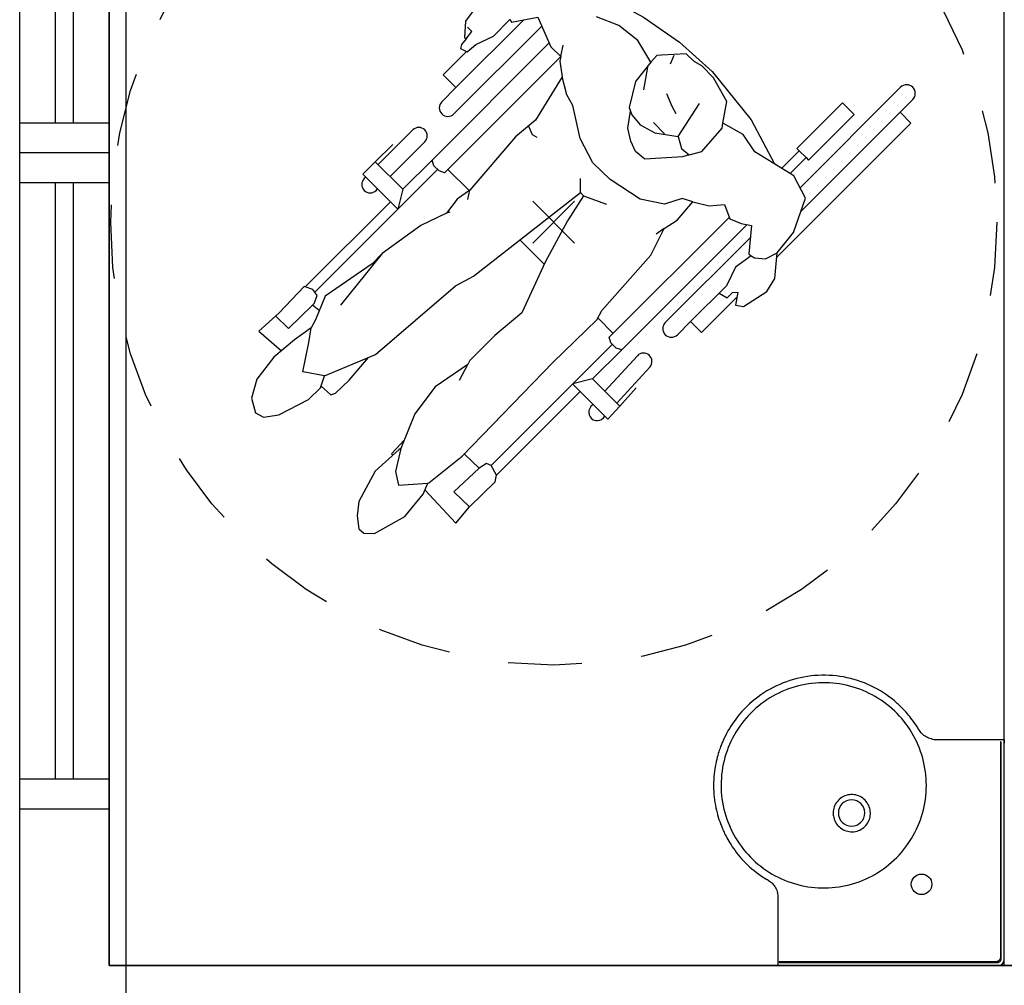
# Model space of a CAD drawing. Extents: x -434078 to 963, y 87 to 8020918.
# Drawn here: x -58 to -57, y 277 to 279 of the extents above; entities that cross this region are included whole.
import ezdxf

# ---------------------------------------------------------------- set-up
doc = ezdxf.new("R2010")
doc.units = 0
doc.header["$MEASUREMENT"] = 0
doc.linetypes.add('DASHDOT2', pattern=[0.05, 0.025, -0.0125, 0, -0.0125])
doc.linetypes.add('HIDDEN2', pattern=[0.1875, 0.125, -0.0625])
doc.layers.add('BL-CNG', color=9, linetype='Continuous', plot=False)
for name, color, linetype in [('EIXO', 253, 'DASHDOT2'), ('Hachura', 253, 'Continuous'), ('MOBILIARIO 0.05', 253, 'Continuous'), ('MOBILIÁRIO', 253, 'Continuous'), ('PLANTA', 8, 'Continuous')]:
    doc.layers.add(name, color=color, linetype=linetype)

# ---------------------------------------------------------------- blocks, each defined once
blk = doc.blocks.new('l76_p')
for p, q in [((379, -1.705e-13), (8.580300000000003, 0)), ((379, -1.705e-13), (382.5803, 0)), ((382.5803, 0), (382.5803, -2.287407973031689)), ((-2.419700000000004, -11), (-2.419700000000004, -378.9999999999998)), ((2.898537987642741, -12.83577895195469), (2.898537987642741, -378.9999999999998)), ((4.143389504542811, -380.9849805045416), (4.143389504542811, -14.08063047083004)), ((379, -5.318237987642929), (10.41607895393003, -5.318237987642702)), ((11.6609304708301, -6.563089504542857), (381, -6.563089504542973)), ((381, -6.563089504542973), (381, -6.046178456175366)), ((382.5803, -2.287407973031689), (382.5803, -2.804319021399294)), ((382.5803, -2.804319021399408), (382.5803, -12.20124522925835)), ((382.5803, -12.20124522925835), (382.5803, -116.4085063563088)), ((399.5242279271364, -145.360111305107), (401.9041750085559, -146.4972857416801)), ((-2.419700000000004, -384.9999999999998), (-2.419700000000004, -378.9999999999998)), ((-0.1322920269684427, -384.9999999999998), (-2.419700000000004, -384.9999999999998)), ((0.3705053123494082, -384.9999999999998), (-0.1322920269682206, -384.9999999999998)), ((9.781545229258274, -384.9999999999998), (0.3705053123491306, -384.9999999999998)), ((3.62647845617516, -380.9999999999998), (4.143389504542867, -380.9849805045416)), ((113.1312252780058, -384.9999999999998), (9.781545229258274, -384.9999999999998)), ((143.3470683903419, -402.2669805360658), (143.4130028483853, -402.2281640291454))]:
    blk.add_line(p, q)
for points in [[(10.41607895393006, -5.318237987642702, 0), (9.857733670416025, -5.308432861597963, 0), (9.311833195638487, -5.334469872122269, 0), (8.780169344449352, -5.395304921036995, 0), (8.26443774348708, -5.48980708313303, 0), (7.766233737521768, -5.616768320271773, 0), (7.287049082284964, -5.774913097573572, 0), (6.828269395477056, -5.962907848361793, 0), (6.391172334473968, -6.179370239204673, 0), (5.976926466549588, -6.422878191076562, 0), (5.586590795176001, -6.691978617309928, 0), (5.221114904137365, -6.985195843596215, 0), (4.881339679781012, -7.301039679781012, 0), (4.565532540273106, -7.640748698645723, 0), (4.272340011244287, -8.006166048076977, 0), (4.003253434086768, -8.396452585747454, 0), (3.759749853703882, -8.810660316341114, 0), (3.543283937042136, -9.247731645498163, 0), (3.355279540648366, -9.706499212527037, 0), (3.197120957446693, -10.18568634184828, 0), (3.070143877446436, -10.68390815173484, 0), (2.975626101709002, -11.19967335709924, 0), (2.914778053578666, -11.73138680082962, 0), (2.888733135898953, -12.27735274547751, 0), (2.898537987642741, -12.83577895393006, 0)], [(4.143389504542811, -14.08063047083004, 0), (4.235182311173332, -13.37758947592948, 0), (4.390043488565994, -12.68136343869668, 0), (4.606941516976176, -11.99777839824531, 0), (4.884287514592041, -11.33261689048851, 0), (5.219934511786391, -10.69155572365906, 0), (5.611186054904978, -10.08010111878673, 0), (6.054814825898276, -9.503523128441996, 0), (6.547091452352732, -8.966791452352766, 0), (7.083823128442098, -8.474514825898325, 0), (7.660401118786786, -8.030886054904954, 0), (8.271855723659062, -7.639634511786367, 0), (8.912916890488498, -7.303987514591996, 0), (9.578078398245331, -7.026641516976154, 0), (10.26166343869668, -6.809743488565968, 0), (10.9578894759295, -6.654882311173365, 0), (11.6609304708301, -6.563089504542857, 0)], [(381, -6.046178456175366, 0), (380.9940997450635, -5.987061469304932, 0), (380.9766137968335, -5.929687179233325, 0), (380.9475421553102, -5.874055585960432, 0), (380.9068848204932, -5.820166689486369, 0), (380.8546417923829, -5.768020489811021, 0), (380.7908130709791, -5.7176169869345, 0), (380.715398656282, -5.668956180856581, 0), (380.6283985482914, -5.622038071577549, 0), (380.5298127470072, -5.576862659097288, 0), (380.4196412524296, -5.533429943415741, 0), (380.3246552854123, -5.500793185110751, 0), (380.2243478809178, -5.470653550030931, 0), (380.1187190389464, -5.443011038176223, 0), (380.007768759498, -5.417865649546571, 0), (379.8914970425727, -5.39521738414214, 0), (379.7699038881704, -5.375066241962882, 0), (379.6449275788631, -5.357728653275842, 0), (379.5186148674007, -5.343537549775647, 0), (379.3909657537833, -5.332492931462183, 0), (379.2619802380106, -5.324594798335681, 0), (379.1316583200828, -5.319843150395854, 0), (379, -5.318237987642929, 0)], [(382.5803, -115.3372283739706, 0), (382.6535282162825, -117.5851838826727, 0), (382.8717169190129, -119.8237084196625, 0), (383.2326221890168, -122.0439832779864, 0), (383.6128559938804, -123.7618902195789, 0)], [(479.8042956496813, -307.048032233312, 0), (479.8042956327599, -307.0479722334629, 0), (479.705644930157, -301.2416215690032, 0), (479.4136331059696, -295.4369624145997, 0), (478.9291535762392, -289.6435660538968, 0), (478.2530997570062, -283.8710037705388, 0), (477.3863650643118, -278.1288468481696, 0), (476.2948396673071, -272.2536220201237, 0), (475.0014573318153, -266.4141377923328, 0), (473.509015305484, -260.620498401237, 0), (471.8203108359609, -254.8828080832764, 0), (469.9381411708934, -249.2111710748911, 0), (467.9229854703382, -243.7632412468254, 0), (465.7256755776344, -238.3809895353725, 0), (463.3502648959447, -233.0731528882178, 0), (460.8008068284318, -227.8484682530466, 0), (458.0813547782585, -222.7156725775443, 0), (455.1057228984773, -217.5315465753072, 0), (451.951573299496, -212.4478751900952, 0), (448.6247404878176, -207.4733790054175, 0), (445.1310589699448, -202.6167786047829, 0), (441.4763632523809, -197.8867945717006, 0), (437.7723464926798, -193.4144193379467, 0), (433.9185785463083, -189.0639789978016, 0), (429.9215818510104, -184.8425462764743, 0), (425.7878788445299, -180.7571938991738, 0), (421.5239919646113, -176.8149945911092, 0), (417.0015981588323, -172.9092517119356, 0), (412.3442966181401, -169.1570308363108, 0), (407.5603541273429, -165.5647708781803, 0), (402.6580374712491, -162.1389107514898, 0), (397.6456134346666, -158.8858893701853, 0), (392.6692370151876, -155.8907603272851, 0), (387.5919026062078, -153.0602577062025, 0), (382.4221137003377, -150.3988686227335, 0), (377.1683737901881, -147.9110801926744, 0), (371.8391863683694, -145.6013795318211, 0), (366.2779756830021, -143.4118337627469, 0), (360.6401214433959, -141.412212410266, 0), (354.9356383180576, -139.6055937058556, 0), (349.1745409754946, -137.9950558809934, 0), (343.3668440842135, -136.5836771671567, 0), (337.6773092777732, -135.4036050885221, 0), (331.9468660774723, -134.412930285325, 0), (326.1850807679169, -133.6128006350701, 0), (320.4015196337131, -133.0043640152621, 0), (314.605748959467, -132.5887683034061, 0), (308.6304808397401, -132.3633558387161, 0), (302.6457408251006, -132.342908166111, 0), (296.662022897351, -132.5269664046411, 0), (290.6898210382939, -132.9150716733572, 0), (284.7396292297318, -133.5067650913098, 0), (278.9830116539377, -134.2768143750938, 0), (273.2504497761043, -135.2387731279347, 0), (267.551378373296, -136.3907233581444, 0), (261.8952322225772, -137.7307470740352, 0), (256.2914461010123, -139.2569262839192, 0), (250.5813985193778, -141.0217179812704, 0), (244.9300970752893, -142.9825229901978, 0), (239.3473733687049, -145.1356787419241, 0), (233.8430589995827, -147.4775226676721, 0), (228.4269855678807, -150.0043921986646, 0), (223.2513373612825, -152.6360028277875, 0), (218.1617199370169, -155.4403687091394, 0), (213.1664914450607, -158.4127282951896, 0), (208.2740100353912, -161.5483200384077, 0), (203.4926338579853, -164.8423823912634, 0), (198.6901339448282, -168.3967180991605, 0), (194.0078355154834, -172.1164092393645, 0), (189.4537937375265, -175.9947593244542, 0), (185.0360637785335, -180.0250718670083, 0), (180.7627008060803, -184.2006503796056, 0), (176.7488274701456, -188.3978281547822, 0), (172.873593044276, -192.7297984472156, 0), (169.143120010024, -197.1891459094574, 0), (165.5635308489421, -201.7684551940596, 0), (162.1409480425834, -206.4603109535738, 0), (158.7845976789994, -211.4049469613052, 0), (155.5969017446795, -216.4661568431603, 0), (152.5829820704007, -221.6347899220301, 0), (149.7479604869395, -226.9016955208053, 0), (147.0969588250728, -232.257722962377, 0), (144.6982227617857, -237.5474754780311, 0), (142.4751735362815, -242.9186450207255, 0), (140.4310558859683, -248.3621648478693, 0), (138.5691145482544, -253.8689682168715, 0), (136.8925942605478, -259.4299883851414, 0), (135.3620868149053, -265.2076542220671, 0), (134.0291685832435, -271.0394649511907, 0), (132.8957933183383, -276.9151123989642, 0), (131.9639147729659, -282.8242883918397, 0), (131.2354866999025, -288.7566847562691, 0), (130.7086980109495, -294.7382068406959, 0), (130.3874222371249, -300.7342778007056, 0), (130.27211085153, -306.9927748777535, 0), (130.2721108229872, -306.9928348777374, 0)], [(399.5242279534275, -145.3601112615258, 0), (397.6318458747008, -144.1322921576566, 0), (395.823889652475, -142.7848911795495, 0), (394.106656651119, -141.3245826613823, 0), (392.4864344359219, -139.7580377013571, 0), (390.9695037307076, -138.0919250132756, 0), (389.5621412447022, -136.332912090117, 0), (388.2706240866756, -134.487669450698, 0), (387.1012360156992, -132.56288160315, 0), (386.0600146889351, -130.5663844726947, 0), (385.1503176760439, -128.5074531049624, 0), (384.3744041330434, -126.394932354939, 0), (383.7345265991857, -124.237658503554, 0), (383.6133091149906, -123.7622765687375, 0)], [(492.5802525380118, -307.0344993562463, 0), (492.5043330896206, -301.7651639840206, 0), (492.2885908455881, -296.6515779371659, 0), (491.9459231709643, -291.696992379156, 0), (491.4887782303629, -286.9040260621157, 0), (490.9291608906436, -282.2747140324766, 0), (490.2786384834456, -277.8105548048182, 0), (489.5483464194206, -273.5125560058869, 0), (488.6656597309871, -268.9773297206342, 0), (487.7130660388118, -264.6440121572144, 0), (486.7036223258527, -260.5122620269868, 0), (485.6498452901749, -256.581299455926, 0), (484.5639583578964, -252.8499254186234, 0), (483.390102023401, -249.1086687747134, 0), (482.2061809340326, -245.5877857937056, 0), (481.0243596988815, -242.2847250089723, 0), (479.855987889092, -239.1967332627855, 0), (478.7116238035161, -236.3209146338489, 0), (477.6010568451702, -233.6542858997789, 0), (476.5930391958773, -231.3289247098676, 0), (475.6300951543574, -229.1843251778336, 0), (474.7140026129192, -227.2081402736125, 0), (473.7402109823777, -225.1708846855556, 0), (472.6588610994139, -222.9795715581334, 0), (471.3873586014558, -220.4911195694793, 0), (469.9796384243842, -217.8382423487842, 0), (468.4271106818139, -215.0263628957544, 0), (466.7207363480024, -212.0615768291871, 0), (464.8512150638793, -208.9505954160644, 0), (462.8089513307552, -205.7007684178829, 0), (460.7162864385922, -202.516752075952, 0), (458.4527675154338, -199.2239727545126, 0), (456.0097298958782, -195.8305855027139, 0), (453.3783777010871, -192.3454831995064, 0), (450.5498207532524, -188.7783452786431, 0), (447.7997499675588, -185.4731375195868, 0), (444.8725731622243, -182.1173509054043, 0), (441.7615718258672, -178.720165884604, 0), (438.4600721058736, -175.2914449546458, 0), (434.9616805640188, -171.8416597064343, 0), (431.260514082033, -168.3815852009715, 0), (427.3509686954833, -164.9226142693374, 0), (423.5796177801441, -161.7631833312977, 0), (419.6248470028033, -158.6247086568058, 0), (415.4830626778523, -155.5176035992783, 0), (411.150958509332, -152.4528488258799, 0), (406.6255442399849, -149.442014956975, 0), (401.9041750085559, -146.4972857416801, 0)], [(288.9578002415046, -260.2687063883045, 0), (288.9265374704308, -258.3923289887747, 0), (288.7841775129377, -256.5194445086188, 0), (288.5315916204727, -254.6598898208308, 0), (287.9780625566435, -252.032929881713, 0), (287.201870904004, -249.4528695744164, 0), (286.212600114209, -246.9467716154366, 0), (285.0198336389133, -244.5416987212694, 0), (283.6178423576824, -242.2360307796879, 0), (282.0201701930539, -240.0493653621334, 0), (280.2451631271562, -238.0039968547907, 0), (278.3111671421177, -236.1222196438447, 0), (276.2220757621276, -234.4116909407441, 0), (273.9885759554204, -232.8775814902646, 0), (271.635098079097, -231.5347895805186, 0), (269.1860724902583, -230.3982134996181, 0), (266.671314648493, -229.4813072683015, 0), (264.0800109248067, -228.7743425554258, 0), (261.4392605856941, -228.2837336653646, 0), (258.7761628976494, -228.0158949024914, 0), (256.1412339515243, -227.973542094002, 0), (253.502678842708, -228.1490968704577, 0), (250.8875431854256, -228.540677766134, 0), (248.322872593903, -229.1464033153063, 0), (245.8361621139338, -229.9608823855095, 0), (243.4172380167197, -230.9831075709007, 0), (241.0914469294777, -232.202348724342, 0), (238.8841354794248, -233.6078756986957, 0), (236.7835378603164, -235.2157531393919, 0), (234.8205054014919, -237.003533672584, 0), (233.0155345742941, -238.9507772750361, 0), (231.3891218500653, -241.0370439235126, 0), (229.92874756451, -243.2914740002457, 0), (228.6634003294472, -245.6720736189375, 0), (227.6047163218389, -248.1515772262266, 0), (226.7643317186471, -250.7027192687518, 0), (226.1875111570539, -253.1080886526196, 0), (225.7987650734309, -255.5584746161389, 0), (225.5999540364067, -258.0315986793936, 0), (225.5929386146104, -260.5051823624681, 0)], [(225.5929386146104, -260.5051823624681, 0), (225.77883943767, -262.9696637277279, 0), (226.1548674921415, -265.4198568272335, 0), (226.7168085450369, -267.8342509912344, 0), (227.4604483633687, -270.1913355499808, 0), (228.4801206899575, -272.6919179631358, 0), (229.7103524948035, -275.1067934915225, 0), (231.1374171503584, -277.4108432323128, 0), (232.7475880290742, -279.5789482826784, 0), (234.5361034464429, -281.6000082888589, 0), (236.4956145036552, -283.4699203757045, 0), (238.6046803984216, -285.1693371955424, 0), (240.8418603284527, -286.6789114007001, 0), (243.1880580969585, -287.9840947630809, 0), (245.6448325401266, -289.0907082960583, 0), (248.1855986695602, -289.9877824856042, 0), (250.7837714968627, -290.6643478176901, 0), (253.4159187188929, -291.1130172427795, 0), (256.0861026922124, -291.3389877939799, 0), (258.7658193301434, -291.3408900532323, 0), (261.4265645460074, -291.1173546024778, 0), (264.0474862419194, -290.6685147695423, 0), (266.6305243551247, -289.9981039381326, 0), (269.1485546657967, -289.1143344095743, 0), (271.5744529541092, -288.0254184851928, 0), (273.8922640009668, -286.7362979512665, 0), (276.1012561786063, -285.2514174199996, 0), (278.1787187972449, -283.5874804393199, 0), (280.1019411671002, -281.7611905571558, 0), (281.8600426650613, -279.7796223470886, 0), (283.4510374386098, -277.6497299780777, 0), (284.8590993958729, -275.3947165139682, 0), (286.0684024449782, -273.0377850186055, 0), (287.0723719572164, -270.5860595504791, 0), (287.8699888438668, -268.0497979558259, 0), (288.4541650672269, -265.4560245605566, 0), (288.8178125895944, -262.8317636905817, 0), (288.9578002415046, -260.2687063883045, 0)], [(130.2721108229872, -306.9928348777374, 0), (130.2721107944652, -306.9928948777214, 0), (130.3664142914883, -312.8020405480068, 0), (130.6542475655488, -318.6096396705206, 0), (131.1347167961875, -324.406109726727, 0), (131.806928162945, -330.1818681980899, 0), (132.6699878453619, -335.9273325660733, 0), (133.7579224545128, -341.8061830754792, 0), (135.047891318693, -347.6494082919297, 0), (136.5371025769677, -353.4468912195266, 0), (138.2227643684024, -359.1885148623712, 0), (140.1020848320623, -364.8641622245652, 0), (142.1139850736422, -370.3143260838801, 0), (144.3081111149511, -375.6989220359697, 0), (146.6804179759722, -381.0092071423744, 0), (149.2268606766889, -386.2364384646341, 0), (151.9433942370845, -391.3718730642894, 0), (154.9161446544685, -396.5588256659967, 0), (158.0675321606993, -401.6454105639668, 0), (161.3917264587754, -406.6228986848305, 0), (164.8828972516951, -411.4825609552191, 0), (168.5352142424567, -416.2156683017633, 0), (172.2367558460269, -420.6907921323415, 0), (176.0881524968715, -425.0440536758055, 0), (180.0828843298755, -429.2683743884299, 0), (184.2144314799244, -433.3566757264877, 0), (188.4762740819036, -437.3018791462526, 0), (192.9967119452427, -441.2107912481091, 0), (197.6521832912104, -444.9662295929625, 0), (202.4344235769921, -448.561745526426, 0), (207.3351682597732, -451.9908903941127, 0), (212.3461527967391, -455.2472155416351, 0), (217.3207307620721, -458.2452673165795, 0), (222.3963703117305, -461.0787427208292, 0), (227.5645703499856, -463.7431466674486, 0), (232.8168297811083, -466.2339840695017, 0), (238.1446475093696, -468.5467598400527, 0), (243.7045931105625, -470.7395094375163, 0), (249.341298558877, -472.7423629453949, 0), (255.0447496432415, -474.5522334203458, 0), (260.8049321525848, -476.1660339190268, 0), (266.6118318758354, -477.580677498095, 0), (272.300332423785, -478.7638533754167, 0), (278.0298465849762, -479.7576581100138, 0), (283.7908084191791, -480.5609393840271, 0), (289.5736519861637, -481.1725448795958, 0), (295.3688113456997, -481.5913222788594, 0), (301.3435731619304, -481.8200218300113, 0), (307.3279196338537, -481.8437688600009, 0), (313.3113569889822, -481.6630187201613, 0), (319.2833914548284, -481.2782267618258, 0), (325.2335292589046, -480.6898483363274, 0), (330.9903022990849, -479.9230059018201, 0), (336.7231262220477, -478.9642494852982, 0), (342.4225663676971, -477.8154939063987, 0), (348.0791880759371, -476.4786539847581, 0), (353.6835566866717, -474.9556445400131, 0), (359.3943025094607, -473.1941077637525, 0), (365.0464179228297, -471.2365495383398, 0), (370.6300720683278, -469.0866276591132, 0), (376.1354340875038, -466.7479999214107, 0), (381.5526731219069, -464.2243241205703, 0), (386.7301028628127, -461.5955151379567, 0), (391.8215985300903, -458.7938991202191, 0), (396.8188000477663, -455.8242334866333, 0), (401.7133473398667, -452.6912756564748, 0), (406.4968803304176, -449.3997830490191, 0), (411.3016786938468, -445.8480356893089, 0), (415.9863719070833, -442.1308654188883, 0), (420.5429034296253, -438.2549652351212, 0), (424.9632167209703, -434.2270281353706, 0), (429.2392552406166, -430.0537471170009, 0), (433.2562550345316, -425.8582432971379, 0), (437.1346611573269, -421.5278327182213, 0), (440.8683492054061, -417.0699322306742, 0), (444.4511947751723, -412.4919586849183, 0), (447.8770734630287, -407.8013289313768, 0), (451.2368633676585, -402.8578217278168, 0), (454.4280279714102, -397.7976150203428, 0), (457.4454347689488, -392.6298576948319, 0), (460.2839512549395, -387.3636986371616, 0), (462.9384449240467, -382.0082867332092, 0), (465.3404928620898, -376.7191738318287, 0), (467.5668496358293, -371.3485203461432, 0), (469.6142571514777, -365.9053937330032, 0), (471.4794573152458, -360.3988614492594, 0), (473.1591920333458, -354.8379909517624, 0), (474.6929811753469, -349.0602745153378, 0), (476.0291320012298, -343.2282863999783, 0), (477.1656786047344, -337.3523401540124, 0), (478.1006550796003, -331.4427493257687, 0), (478.8320955195676, -325.5098274635758, 0), (479.361424781688, -319.5333375529831, 0), (479.6855627441555, -313.5422166127905, 0), (479.7751479151214, -310.295706529195, 0), (479.8042951241998, -307.048092009714, 0), (479.8042951036515, -307.0480320097182, 0)], [(143.4131175739722, -402.2280964886411, 0), (145.615085499546, -405.8728938129529, 0), (147.822281559027, -409.3477313124413, 0), (150.0256358251615, -412.6561913963645, 0), (152.216587162343, -415.8019707626738, 0), (154.3870626152127, -418.7888556430101, 0), (156.4914888101019, -421.5714663682669, 0), (158.5620444283241, -424.2082115480609, 0), (160.5923478101545, -426.7027999693284, 0), (162.5764020832334, -429.058940342715, 0), (164.8702893459456, -431.6884675815384, 0), (167.0818298357221, -434.1331641163722, 0), (169.2028585381235, -436.3990704487044, 0), (171.2258560308888, -438.4920742444554, 0), (173.1439182170017, -440.4178740528558, 0), (174.9507279203303, -442.1819452701387, 0), (176.6405283472702, -443.7895083507071, 0), (178.2283574334633, -445.264098555524, 0), (179.8233331510188, -446.7113433553671, 0), (181.4425170055278, -448.146752570249, 0), (183.0859370025138, -449.5698375304228, 0), (184.7533736408719, -450.9799678849573, 0), (188.778456963246, -454.249996882413, 0), (192.9362414424588, -457.4398828728861, 0), (197.9118332830118, -461.0231035603742, 0), (203.0567707896874, -464.4779186418693, 0), (208.3217126951771, -467.7669087240031, 0), (213.6922609911127, -470.8804857518109, 0), (219.1629142052253, -473.8152526570263, 0), (224.6279920544567, -476.5202776089394, 0), (230.1791136364106, -479.0463304075061, 0), (235.8110083564746, -481.3901731566908, 0), (241.5163552208106, -483.5483562900274, 0), (247.3938435699065, -485.5531433115527, 0), (253.3338872520043, -487.3621360220929, 0), (259.3299789982488, -488.9739047767781, 0), (265.3756178310075, -490.3870232484165, 0), (271.4642937655359, -491.6000631623816, 0), (277.4798330998877, -492.5953092787169, 0), (283.5244331865906, -493.3948307101467, 0), (289.5919126508319, -493.9972766365721, 0), (295.6760564986263, -494.4012811297612, 0), (301.8814706686456, -494.6077343232154, 0), (308.0907820074175, -494.607930189456, 0), (314.2970566627677, -494.4026031144574, 0), (320.4933651741513, -493.9924887348238, 0), (326.6727934071686, -493.378322176052, 0), (332.7187336805077, -492.5772160461198, 0), (338.7351282494625, -491.5806891642947, 0), (344.7154028560806, -490.3894419907294, 0), (350.6529783815097, -489.0041773775437, 0), (356.6479570133896, -487.3951132722718, 0), (362.586533839035, -485.5870308297361, 0), (368.4626375827198, -483.5826636922499, 0), (374.2698841571725, -481.3848928459591, 0), (380.0018873533202, -478.9966019524552, 0), (385.5521102833544, -476.4683062063234, 0), (391.0175411880371, -473.7617544003306, 0), (396.3921329781103, -470.8796824156196, 0), (401.669838928792, -467.8248274520814, 0), (406.9377136306364, -464.5397334312101, 0), (412.092654181936, -461.0811971845187, 0), (417.1297546872786, -457.4525089408425, 0), (422.0441012571863, -453.6582954638855, 0), (426.8306475858372, -449.7033300650707, 0), (431.4024434610798, -445.6671347885087, 0), (435.8413259467659, -441.484999133454, 0), (440.1425166583611, -437.1614471094002, 0), (444.3012378995701, -432.7010038537934, 0), (448.384256230025, -428.023492725615, 0), (452.3095759296926, -423.2135480058524, 0), (456.0722353993686, -418.2759243555227, 0), (459.6684154702259, -413.2156161860398, 0), (463.0948962136692, -408.0385486515963, 0), (465.6659795732244, -403.8928572088517, 0), (468.1206217515883, -399.6960169993139, 0), (470.415116347449, -395.5325004975751, 0), (472.5488069313969, -391.4216512140474, 0), (474.5283695939759, -387.3701349202633, 0), (475.3790240480728, -385.5498379344178, 0), (476.1998375455397, -383.7436289217691, 0), (476.9914342658402, -381.9520357396239, 0), (477.7544370149096, -380.175567256223, 0), (478.4894669699934, -378.4147138228647, 0), (479.1971434278929, -376.6699477399548, 0), (479.9144815288602, -374.8479090687608, 0), (480.6168943776584, -373.0072837694913, 0), (481.3571143833321, -371.0016235179921, 0), (482.1296003719115, -368.829172867061, 0), (482.9283189507235, -366.4881558597496, 0), (483.7467804311244, -363.9769841690936, 0), (484.5781020586503, -361.2940419319522, 0), (485.4910280433063, -358.1694027137924, 0), (486.4003448805108, -354.8364738636413, 0), (487.2952053768718, -351.2934939410308, 0), (488.1640755058143, -347.5389499717845, 0), (488.9947243335503, -343.571636442076, 0), (489.7742134057518, -339.3907175083317, 0), (490.4888855967211, -334.9957924212536, 0), (491.0747871852855, -330.7791906272151, 0), (491.5825136323498, -326.383346217795, 0), (491.9999026210916, -321.8092159188307, 0), (492.3142507433747, -317.0582616732135, 0), (492.512304633934, -312.1325029321894, 0), (492.5802517930177, -307.0345708444273, 0)], [(2.898537987642797, -378.9999999999998, 0), (2.900143106992898, -379.1314783894737, 0), (2.904894728890957, -379.2616923490358, 0), (2.912792853337082, -379.3906418786867, 0), (2.923837480331165, -379.5183269784262, 0), (2.938028609873207, -379.6447476482541, 0), (2.955366241963314, -379.7699038881709, 0), (2.975444579106275, -379.8911972037872, 0), (2.998049161488843, -380.0072890174407, 0), (3.023179989111076, -380.1181793291317, 0), (3.050837061972973, -380.2238681388601, 0), (3.081020380074478, -380.3243554466262, 0), (3.113729943415595, -380.4196412524296, 0), (3.157112302273628, -380.5298126568331, 0), (3.202248548335636, -380.6283983879818, 0), (3.249138681601611, -380.7153984458756, 0), (3.297782702071613, -380.7908128305148, 0), (3.348180609745528, -380.8546415418992, 0), (3.400332404623525, -380.9068845800288, 0), (3.454238086705437, -380.9475419449037, 0), (3.509897655991373, -380.9766136365239, 0), (3.567311112481281, -380.9940996548893, 0), (3.62647845617516, -380.9999999999998, 0)], [(121.5105642303669, -386.0215799392902, 0), (119.9070254631565, -385.6660460529848, 0), (117.6642294713754, -385.2975794221095, 0), (115.4026001529505, -385.0747845940564, 0), (113.1312252780059, -385, 0)], [(121.5109539981489, -386.022032806172, 0), (122.1223559786801, -386.1783838878311, 0), (124.3001606724906, -386.8314527217711, 0), (126.4318205522167, -387.6232292826122, 0), (128.5082480435263, -388.5513748013156, 0), (130.5203259144944, -389.6135380262696, 0), (132.4584804507207, -390.8062130058606, 0), (134.31465208642, -392.1231084022518, 0), (136.081988331216, -393.5576833234398, 0), (137.7536468097382, -395.1033958809258, 0), (139.3228051523063, -396.7537153585226, 0), (140.7826439314581, -398.5021116175681, 0), (142.1263406012735, -400.3420485232689, 0), (143.3470683489913, -402.2669805604094, 0)]]:
    blk.add_polyline3d(points)
blk.add_circle((138.4700547005966, -138.4895775199022), 17.50000000000001)
for centre, radius, start, end in [((8.580300000000003, -11), 11.00000000000001, 90, 180), ((257.5803, -260), 22.50000000000002, 0, 180), ((257.5803, -260), 22.50000000000002, 180, 0)]:
    blk.add_arc(centre, radius, start, end)
blk = doc.blocks.new('A$C204E62B5')
at = {"layer": 'Hachura'}
h = blk.add_hatch(color=9, dxfattribs=at)
h.dxf.hatch_style = 1
h.set_gradient(color1=(190, 201, 214), color2=(204, 219, 174), tint=1, name='SPHERICAL')
edge = h.paths.add_edge_path()
edge.add_line((0.2700069383231494, -0.0407726326714055), (0.3999999999996362, -0.0407726326711782))
edge.add_line((0.3999999999996362, -0.0407726326711782), (0.3999999999996362, 0))
edge.add_line((0.3999999999996362, 0), (0.2400069383224945, 0))
edge.add_line((0.2400069383224945, 0), (0.2400069383231767, -0.0107726326714328))
edge.add_arc((0.2700069383231494, -0.0107726326714328), 0.0299999999999727, 180, 270)
edge = h.paths.add_edge_path()
edge.add_arc((0.2599999999997635, -0.0195452653433677), 0.0499999999999545, 216.8701763663869, 270)
edge.add_line((0.2599999999997635, -0.0695452653433222), (0.3999999999996362, -0.0695452653433676))
edge.add_line((0.3999999999996362, -0.0695452653433676), (0.3999999999996362, -0.0862225000000763))
edge.add_line((0.3999999999996362, -0.0862225000000763), (0.226999936399352, -0.0862224999899581))
edge.add_arc((0.2269999363993974, -0.0982224363998966), 0.0119999364099385, 90.00000000021667, 179.9999980366835)
edge.add_line((0.214999999989459, -0.0982224359887027), (0.2150000093106428, -0.0682738211999947))
edge.add_arc((0.222999702299619, -0.0682738211999535), 0.0079996929889762, 133.4318758539399, 180.0000000002948, ccw=False)
edge.add_arc((0.2119994378024328, -0.0566545403576558), 0.0080007290780346, 313.4329439961939, 360.0015537032816)
edge.add_line((0.2200001668775258, -0.0566543233999823), (0.2200001459380081, -0.0495454599266321))
h.paths.add_polyline_path([(0.3999999999996362, -0.0407726326711782), (0.5800000067002196, -0.0407726326711782), (0.5799999999994725, 0), (0.3999999999996362, 0)])
edge = h.paths.add_edge_path()
edge.add_line((0.5850001597980637, -0.0695452653435496), (0.3999999999996362, -0.0695452653435496))
edge.add_line((0.3999999999996362, -0.0695452653435496), (0.3999999999996362, -0.0862225000000763))
edge.add_line((0.3999999999996362, -0.0862225000000763), (0.5730000635994656, -0.0862224999899581))
edge.add_arc((0.5730000635994231, -0.0982224363998938), 0.0119999364099357, -2.036131263594143e-10, 89.9999999997965, ccw=False)
edge.add_line((0.5850000000093587, -0.0982224363999365), (0.5850001597980637, -0.0695452653435496))
h = blk.add_hatch(color=9, dxfattribs=at)
h.dxf.hatch_style = 1
h.set_gradient(color1=(190, 201, 214), color2=(204, 219, 174), tint=1, name='SPHERICAL')
h.paths.add_polyline_path([(0.3499999499593969, -0.2081077681691568, -0.4142135623730951), (0.3620516116993713, -0.1960561064291539), (0.3620515999996314, -0.1960560561691409), (0.3999999999996362, -0.1960560561691409), (0.3999999999996362, -0.1737571561691311), (0.2865050778996192, -0.1737571561191658, 0.4142135623730944), (0.2809999999495858, -0.1792622340691707), (0.280999999999608, -0.3409648562059147, 0.4142135603853551), (0.3999999999996362, -0.45996485539834), (0.3999999999996362, -0.3082178561692217), (0.3858559208997576, -0.3082182178891628, -0.4142135623730951), (0.3500003621797987, -0.2723626591691755), (0.3499999999994543, -0.2723628561691385)])
h.paths.add_polyline_path([(0.5189999999946622, -0.1792260434692139, 0.4142135623730952), (0.5135311126996385, -0.1737571561741618), (0.3999999999996362, -0.1737571561716606), (0.3999999999996362, -0.1960560561691409), (0.4379483382995204, -0.1960562267091461, -0.4142135623730951), (0.4500001707594948, -0.2081080591691489), (0.4499999999993635, -0.2081078561691356), (0.4499996378194738, -0.2723626591691755, -0.4142135623730951), (0.4141440790995148, -0.3082182178891628), (0.414144999999735, -0.3082178561692217), (0.3999999999996362, -0.3082178561692217), (0.3999999999996362, -0.4599648561692221, 0.4142135623730951), (0.5189999999996644, -0.3409648561691938)])
blk.add_line((0.150755585578132, 1.42e-14), (1.231749185896629, 1.42e-14))
at = {"layer": 'EIXO', "linetype": 'DASHDOT2', "ltscale": 0.004}
blk.add_line((0.3999999999996362, 0.0315296532371576), (0.3999999999996362, -0.5515264824490487), dxfattribs=at)
at = {"layer": 'MOBILIARIO 0.05'}
for p, q in [((0.2099999999995816, 0), (0.2099999999995816, -0.0195452653442772)), ((0.2099999999995816, 0), (0.2099999999995816, -0.0195452653433677)), ((0.565145565673902, 0), (0.2348544343253707, 0)), ((0.565145565673902, 9.095e-13), (0.2348544343253707, 0)), ((0.2400069383224945, 0), (0.2400069383224945, -0.0107726326714328)), ((0.2400069383224945, 0), (0.2400069383224945, -0.0107726326714328)), ((0.565145565673902, 0), (0.5663826160957797, -0.0407726326720877)), ((0.565145565673902, 9.095e-13), (0.5663826160957797, -0.0407726326711782)), ((0.9815970326030764, 0), (0.9815970326030764, -0.0107726326714328)), ((0.9815970326030764, 0), (0.9815970326030764, -0.0107726326714328)), ((1.011603970926898, 0), (1.011603970926898, -0.0195452653442772)), ((1.011603970926898, 0), (1.011603970926898, -0.0195452653433677)), ((0.2700069383231494, -0.0407726326720877), (0.9515970326033312, -0.0407726326720877)), ((0.2700069383231494, -0.0407726326711782), (0.9515970326033312, -0.0407726326711782)), ((0.259999999998854, -0.0695452653435496), (0.9528243999316146, -0.0695452653435496)), ((0.259999999998854, -0.0695452653435496), (0.9616039709267172, -0.0695452653435496)), ((-4.547e-13, -0.2333960290765391), (0.0195452653429129, -0.2333960290765391)), ((-4.547e-13, -0.2333960290756295), (0.0195452653429129, -0.2333960290756295)), ((-4.547e-13, -0.2634029673994519), (0.0107726326709781, -0.2634029673994519)), ((-4.547e-13, -0.2634029673985424), (0.0107726326709781, -0.2634029673985424)), ((0.0407726326707234, -0.9749930616784692), (0.0407726326707234, -0.2934029674001067)), ((0.0407726326707234, -0.9749930616784692), (0.0407726326707234, -0.2934029673991972)), ((0.0695452653430948, -0.985000000002764), (0.0695452653430948, -0.2921756000709138)), ((0.0695452653430948, -0.985000000002764), (0.0695452653430948, -0.2921756000709138)), ((-4.547e-13, -1.004993061679124), (0.0107726326709781, -1.004993061679124)), ((-4.547e-13, -1.004993061679124), (0.0107726326709781, -1.004993061679124)), ((-4.547e-13, -1.035000000002036), (0.0195452653429129, -1.035000000002036)), ((-4.547e-13, -1.035000000002036), (0.0195452653429129, -1.035000000002036))]:
    blk.add_line(p, q, dxfattribs=at)
for centre, radius, start, end in [((0.2700069383231494, -0.0107726326714328), 0.0299999999999727, 180, 270), ((0.2700069383231494, -0.0107726326714328), 0.0299999999999727, 180, 270), ((0.9515970326033312, -0.0107726326714328), 0.0299999999997454, 270, 0), ((0.9515970326033312, -0.0107726326714328), 0.0299999999997454, 270, 0), ((0.2599999999997635, -0.0195452653442772), 0.0499999999999545, 180, 270), ((0.2599999999997635, -0.0195452653433677), 0.0499999999999545, 180, 270), ((0.9616039709267172, -0.0195452653442772), 0.0500000000001819, 270, 0), ((0.9616039709267172, -0.0195452653433677), 0.0500000000001819, 270, 0), ((0.0195452653429129, -0.2833960290758114), 0.0499999999999545, 0, 90), ((0.0195452653429129, -0.2833960290758114), 0.0499999999999545, 0, 90), ((0.0107726326709781, -0.2934029674001067), 0.0299999999999727, 0, 90), ((0.0107726326709781, -0.2934029673991972), 0.0299999999999727, 0, 90), ((0.0107726326709781, -0.9749930616784692), 0.0299999999997454, 270, 0), ((0.0107726326709781, -0.9749930616784692), 0.0299999999997454, 270, 0), ((0.0195452653429129, -0.985000000002764), 0.0500000000001819, 270, 0), ((0.0195452653429129, -0.9850000000018552), 0.0500000000001819, 270, 0)]:
    blk.add_arc(centre, radius, start, end, dxfattribs=at)
at = {"layer": 'MOBILIÁRIO', "ltscale": 0.03}
for p, q in [((0.5799999999994725, 0), (0.2199781550034459, 0)), ((0.5799999999994725, -0.0407726326720877), (0.5799999999994725, 0)), ((0.2199999999993452, -0.0566549999999779), (0.2199999999993452, -0.0495452653427341)), ((0.2149999999996908, -0.3399668561692124), (0.2149999999996908, -0.06827399999997401)), ((0.5849999999995819, -0.3399668561692124), (0.5849999999995819, -0.06827399999997401)), ((0.2809999999994943, -0.1792621561692158), (0.2809999999994943, -0.3409648561691938)), ((0.5135312999996131, -0.1737571561691311), (0.286504999999579, -0.1737571561691311)), ((0.5189999999993234, -0.3409648561691938), (0.5189999999993234, -0.1792258561691824)), ((0.3999999999996362, -0.1960560561691409), (0.3620515999996314, -0.1960560561691409)), ((0.437948399999641, -0.1960560561691409), (0.3999999999996362, -0.1960560561691409)), ((0.3499999999994543, -0.2081078561691356), (0.3499999999994543, -0.2723628561691385)), ((0.4499999999993635, -0.2723628561691385), (0.4499999999993635, -0.2081078561691356)), ((0.3858549999995375, -0.3082178561692217), (0.3999999999996362, -0.3082178561692217)), ((0.3999999999996362, -0.3082178561692217), (0.414144999999735, -0.3082178561692217))]:
    blk.add_line(p, q, dxfattribs=at)
at = {"layer": 'MOBILIÁRIO'}
for p, q in [((0.2709999999997308, -0.0407726326720877), (0.2709999999997308, -0.0047084000000268)), ((0.5289999999995417, -0.0407726326720877), (0.5289999999995417, -0.0047084000000268)), ((0.2709999999997308, -0.0862225000000763), (0.2709999999997308, -0.0695452653435496)), ((0.5289999999995417, -0.0862225000000763), (0.5289999999995417, -0.0695452653435496)), ((0.2150043999995432, -0.09854819999998199), (0.3999999999996362, -0.09854819999998199)), ((0.226999999999407, -0.0862225000000763), (0.3999999999996362, -0.0862225000000763)), ((0.5729999999994106, -0.0862225000000763), (0.3999999999996362, -0.0862225000000763)), ((0.5849955999997292, -0.09854819999998199), (0.3999999999996362, -0.09854819999998199)), ((0.2859999999996034, -0.1640189561692296), (0.3999999999996362, -0.1640189561692296)), ((0.5139999999996689, -0.1640189561692296), (0.3999999999996362, -0.1640189561692296)), ((0.2709999999997308, -0.3359648561691984), (0.2709999999997308, -0.1790189561692159)), ((0.5289999999995417, -0.3359648561691984), (0.5289999999995417, -0.1790189561692159))]:
    blk.add_line(p, q, dxfattribs=at)
at = {"layer": 'MOBILIÁRIO', "ltscale": 0.03}
for centre, radius, start, end in [((0.2229997022996031, -0.0682738212000231), 0.0079996929889996, 133.43168300001, 179.9999991999911), ((0.2119994377994772, -0.0566543234000392), 0.0080007290780007, 313.433137630007, 359.6298895600067), ((0.2865050778996192, -0.1792622340691423), 0.0055050779500005, 90.00081129999673, 179.9991893000002), ((0.5135311126996385, -0.179226043469157), 0.0054688872949989, 0.0019614999945644, 89.99803779999597), ((0.3620516116993713, -0.2081077681691568), 0.0120516617400011, 90.00005580000142, 180.1650439000086), ((0.4379483382995204, -0.2081080591691489), 0.0120518324599994, 0.3049667000087342, 89.9997064999887), ((0.3858559208997576, -0.2723626591691755), 0.035855558719999, 179.9999992000041, 269.9985284999899), ((0.4141440790995148, -0.2723626591691755), 0.0358555587199988, 270.0014715011566, 7.600013271e-07), ((0.3999992618996657, -0.3399671111691305), 0.1849995033000014, 179.9074373000046, 270.0002286011767), ((0.3999999999996362, -0.3409648561691938), 0.119, 179.9999992000041, 7.600013271e-07), ((0.4000006880996807, -0.3399668201691384), 0.1849996739999996, 269.9997868999947, 359.8866340900034)]:
    blk.add_arc(centre, radius, start, end, dxfattribs=at)
at = {"layer": 'MOBILIÁRIO'}
for centre, radius, start, end in [((0.226999936399352, -0.0982224363999649), 0.0119999364099979, 89.99969639998821, 180.0003027999898), ((0.5730000635994656, -0.0982224363999649), 0.0119999364099986, 359.9996973899911, 90.00030359998571), ((0.2860000058994956, -0.1790189620692217), 0.0150000058599992, 90.00002239998977, 179.9999767000019), ((0.5139999940993221, -0.1790189620692217), 0.0150000058599994, 2.40200049187e-05, 89.99997760001027), ((0.3999993309994352, -0.335965042169164), 0.1289995724999989, 179.8891520999989, 270.0002971255269), ((0.4000006189994565, -0.3359647511691719), 0.1289997432000005, 269.9997250999979, 359.8642392500022)]:
    blk.add_arc(centre, radius, start, end, dxfattribs=at)
blk = doc.blocks.new('fighum-pne-02p')
blk.add_line((1357.738494835911, -110.1031384844322), (1357.738494835911, -109.9409360352608))
for points in [[(1358.299592100247, -109.601106752221), (1358.299592100247, -109.5705671027303, 0.9999999999999996), (1358.270397782891, -109.5705671027303), (1358.270397782891, -109.8109921819281)], [(1358.270397782891, -109.9302363530617), (1358.270397782891, -110.1339574045627, 1), (1358.299592100247, -110.1339574045627), (1358.299592100247, -110.102318565364), (1358.325729506261, -110.102318565364), (1358.325729506261, -110.0180144384296)], [(1357.766055511297, -110.2884290398181), (1357.766055511297, -110.2053204227127, 0.9999999999999996), (1357.737662537945, -110.2053204227127), (1357.737662537945, -110.2884290398181)], [(1358.30892656091, -110.2884290398181), (1358.30508347798, -110.2057993142773, 0.9999999999999994), (1358.276721164044, -110.2071184367098), (1358.280502894999, -110.2884290398181)], [(1357.737662537945, -110.3183641977746), (1357.737662537945, -110.321927651973, 1), (1357.766055511297, -110.321927651973), (1357.766055511297, -110.3183641977746)], [(1358.281895169919, -110.3183641977746), (1358.282138673862, -110.3235997506753, 1), (1358.310500987798, -110.3222806282428), (1358.310321203232, -110.3184150990301)]]:
    blk.add_lwpolyline(points, format="xyb")
for points in [[(1358.325729506261, -109.9223075178935), (1358.325729506261, -109.601106752221), (1358.299592100247, -109.601106752221)], [(1358.299592100247, -109.8379974062972), (1358.299592100247, -109.601106752221)], [(1358.241462366535, -109.8058940279361), (1358.241462366535, -109.7679243515085), (1358.247418859327, -109.7679243515085), (1358.247418859327, -109.6587467380591), (1358.219367412728, -109.6587467380591), (1358.219367412728, -109.7679243515085), (1358.225107422948, -109.7679243515085), (1358.225107422948, -109.8097884610741)], [(1357.664487241415, -109.9707215142257), (1357.670313565624, -110.0122381734113), (1357.689132058783, -110.0329859106885), (1357.692248395111, -110.03268275085), (1357.693462795777, -110.0451662015924), (1357.697489706285, -110.0508196136791), (1357.709230163215, -110.0467167079092), (1357.710684972726, -110.027973409048), (1357.722160726171, -109.9965769840864), (1357.721544846701, -109.9571780041988), (1357.72689083522, -109.9581651811449), (1357.752213164467, -109.9205676217893), (1357.803315121209, -109.9404764734106), (1357.826967287849, -109.9403694514408), (1357.831462935164, -109.9471975935918), (1357.852845808292, -109.9634618699337), (1357.872881213641, -110.0467151463106), (1357.868967847662, -110.0908990158284), (1357.877911122587, -110.2093400198378), (1357.873591740984, -110.2353343893859), (1357.87774559314, -110.2646393478707), (1357.86162052646, -110.310495689441), (1357.848701421614, -110.3902277884668), (1357.849247981108, -110.4147136538106), (1357.831767446882, -110.509596382018), (1357.848756077563, -110.5494639931295), (1357.852581994023, -110.564077432408), (1357.847400610018, -110.5984903797665), (1357.843518476009, -110.6440734415897), (1357.849454112117, -110.6904872738441), (1357.865850896946, -110.7195189525818), (1357.888184879481, -110.7323193759379), (1357.902798318759, -110.7284934594779), (1357.918048801028, -110.7069464264779), (1357.935407619787, -110.6528714878491), (1357.93618217267, -110.6248564097707), (1357.926143601209, -110.6057918975393), (1357.961815812952, -110.5189425493702), (1357.975480581381, -110.3411792428916), (1357.985449045485, -110.3077316599984), (1358.013006877353, -110.0796190025799), (1358.020616244945, -110.0801645873607), (1358.031503710071, -110.1289176942506), (1358.054209353062, -110.205404791479), (1358.087111463456, -110.2939177815249), (1358.082005807343, -110.3531726163531), (1358.082133433483, -110.413437704899), (1358.08426995854, -110.4204962886961), (1358.072095309886, -110.486562834561), (1358.079949182046, -110.5432535156759), (1358.104697395947, -110.6014964569851), (1358.103742079312, -110.6044291973147), (1358.101080733693, -110.6589726534038), (1358.118078733966, -110.7149387840197), (1358.133207500767, -110.7341995405982), (1358.150820292721, -110.747613409169), (1358.161845656669, -110.7472092181607), (1358.174864703823, -110.7346695817633), (1358.190747722727, -110.6779694998265), (1358.186156622975, -110.6290758490666), (1358.178258536352, -110.6105412271822), (1358.179563421732, -110.6090197250224), (1358.187601101638, -110.5370008750613), (1358.184057834517, -110.3155474607667), (1358.185252457412, -110.2122789483185), (1358.179972692697, -110.1952481544767), (1358.172288066207, -110.070479553122), (1358.156492691982, -110.022803508785), (1358.162253233892, -109.9972093489171), (1358.158628523083, -109.9565374266216), (1358.183064657836, -109.9417991473868), (1358.199767515981, -109.9218278634658), (1358.223446034872, -109.9321484683164), (1358.242870759299, -109.9243654611178), (1358.257343654707, -109.9142431792837), (1358.288055138676, -109.9518691389167), (1358.292995882083, -109.951231946348), (1358.288288291675, -109.9835469231586), (1358.299592100247, -110.016550943029), (1358.29979869428, -110.0340154355733), (1358.315105466341, -110.0301961729779), (1358.314857750922, -110.0173831895804), (1358.320744556044, -110.0108202419233), (1358.333401312333, -110.0290862602222), (1358.344748019792, -110.021223982377), (1358.355098753941, -109.9751900019868), (1358.348792427692, -109.9503488994759), (1358.321092792522, -109.9166699034383), (1358.316261206592, -109.8726812337399), (1358.289468860182, -109.8169337269217), (1358.248587771609, -109.8041973291064), (1358.173025879114, -109.8221900990934), (1358.138596577381, -109.8154017987392), (1358.100687210858, -109.8260472160892), (1358.079362020989, -109.795725656945), (1358.034990759645, -109.7834171371338), (1358.00662588349, -109.7826503922433), (1357.992610841502, -109.7869552854109), (1357.973830752235, -109.7869552854109), (1357.945883118797, -109.8184297383375), (1357.940603914644, -109.8243751455919), (1357.941539883624, -109.8392509443166), (1357.899871883067, -109.829129811637), (1357.859098807232, -109.8336009518066), (1357.821954361562, -109.8504674942938)], [(1357.81687043163, -109.8123216718536), (1357.878445189293, -109.7942608775004), (1357.951652929555, -109.7814276605746), (1358.026105263866, -109.7773159715791), (1358.130649602334, -109.7886313147093), (1358.210806825361, -109.8131937140999)], [(1358.241462366535, -109.7679243515085), (1358.225107422948, -109.7679243515085)], [(1357.967164288003, -109.8178285228938), (1357.96087410892, -109.8033128657133)], [(1358.063040192892, -109.8954821342428), (1358.04909563582, -109.8307977989765)], [(1358.09842880023, -109.9045450359806), (1358.109368137225, -109.8856987192952), (1358.105748351775, -109.8332836637935), (1358.100687210858, -109.8260472160892)], [(1357.941539883624, -109.8392509443166), (1357.9465246399, -109.8809342821036), (1357.969436413901, -109.9196197631089), (1357.975624248175, -109.9224564068842)], [(1357.966092382672, -109.8812314786065), (1357.943702478213, -109.8487468050972)], [(1358.033494758431, -109.8710329773499), (1358.019708956185, -109.8670516709488), (1357.998518096938, -109.8579560229079)], [(1357.975624248175, -109.9224564068842), (1357.98181208245, -109.9252930506595), (1358.003904017209, -109.927249733649), (1358.030674501239, -109.9193027586022), (1358.063040192892, -109.8954821342428), (1358.081352275257, -109.906216007698), (1358.09842880023, -109.9045450359806)], [(1358.09842880023, -109.9045450359806), (1358.092557647867, -109.9146598717142), (1358.05067054464, -109.9627531282231), (1358.030290347994, -109.9648077404975), (1358.011936880176, -109.9578679965187), (1357.993124302383, -109.9460388874639), (1357.975624248175, -109.9224564068842)], [(1358.043618619413, -109.9089551460251), (1358.016790328485, -109.9087635299539)], [(1357.767689153266, -109.9265969244684), (1357.767689153266, -110.1370215519273)], [(1357.826967287849, -109.9403694514408), (1357.816248280442, -109.9240890581735)], [(1358.251087177895, -109.9186189327041), (1358.251087177895, -110.218625521936), (1358.242286051161, -110.2232442950566), (1358.229798575071, -110.2232442950566), (1358.220997448338, -110.218625521936), (1358.220997448338, -109.9310812185369)], [(1358.292995882083, -109.951231946348), (1358.299917539638, -109.949602102334), (1358.314207704492, -109.9374719577907), (1358.321092792522, -109.9166699034383)], [(1357.826981817489, -109.9403915195533), (1357.826981817489, -110.218625521936), (1357.818180690755, -110.2232442950566), (1357.805693214666, -110.2232442950566), (1357.796892087932, -110.218625521936), (1357.796892087932, -109.9379741188118)], [(1358.158628523083, -109.9565374266216), (1358.142095045522, -109.9655420996244), (1358.127863710512, -109.9930773591404), (1358.09267621027, -110.0159110532129), (1358.033110594984, -110.0284397584204), (1357.992534018129, -110.0293454855823), (1357.948131524814, -110.0156377734658), (1357.899848459089, -109.9848680355362), (1357.880119222944, -109.9790089177576), (1357.852845808292, -109.9634618699337)], [(1358.299592100247, -110.102318565364), (1358.299592100247, -110.016550943029)], [(1357.692248395111, -110.03268275085), (1357.690726431004, -110.0170376968711), (1357.680124757676, -110.0167474332474)], [(1358.156492691982, -110.022803508785), (1358.153388038895, -110.0390539437994)], [(1357.707768656019, -110.047227456881), (1357.707768656019, -110.1031384844322), (1357.738494835911, -110.1031384844322)], [(1357.895355740046, -110.0658119350408), (1357.886623913886, -110.0683614862774), (1357.872183179087, -110.0624794837243)], [(1358.013006877353, -110.0796190025799), (1357.996435754333, -110.063073033732)], [(1358.020616244945, -110.0801645873607), (1358.05836164362, -110.0621734104075)], [(1357.738494835911, -110.1031384844322), (1357.738494835911, -110.1370215519273)], [(1357.877744212373, -110.2103444982987), (1357.826981817489, -110.211095915329)], [(1357.886610788137, -110.2227947529885), (1357.877911122587, -110.2093400198378)], [(1358.055566511805, -110.2090558089008), (1357.997369876818, -110.2090558089008)], [(1358.220997448338, -110.2093976204963), (1358.184218976843, -110.2089452780784)], [(1357.796892087932, -110.218625521936), (1357.796892087932, -110.2884290398181), (1357.730771806777, -110.2884290398181), (1357.730559090394, -110.3183641977746), (1357.796722399152, -110.3183641977746), (1357.796722399152, -110.522012234862), (1357.794999158491, -110.5228608006333), (1357.796435771026, -110.5845143607363), (1357.794218809625, -110.6304750413719), (1357.844940467685, -110.6273767654011)], [(1357.842071624752, -110.533777433677), (1357.827303387104, -110.5352097215186), (1357.827362177359, -110.5317429727263), (1357.821111098343, -110.5182335836262), (1357.814807423501, -110.5171185335876), (1357.814807423501, -110.2232442950566)], [(1358.233171842325, -110.2232442950566), (1358.233171842325, -110.5137212710181), (1358.225508731358, -110.5166788801192), (1358.22206522811, -110.5312136843313), (1358.187517350579, -110.5317664523207)], [(1358.259582176394, -110.6248405151431), (1358.256846220981, -110.589048206839), (1358.257675253158, -110.5282332036315), (1358.251256866674, -110.5186923841539), (1358.251256866674, -110.3183641977746), (1358.317420175433, -110.3183641977746), (1358.315824249303, -110.2884290398181), (1358.251076817543, -110.2884290398181), (1358.251087177895, -110.218625521936)], [(1357.730771806777, -110.2884290398181), (1357.731068495988, -110.2466765511908)], [(1358.315824249303, -110.2884290398181), (1358.313591783252, -110.2468044297315)], [(1357.880084867776, -110.2596875188525), (1357.87774559314, -110.2646393478707)], [(1357.796892087932, -110.2884290398181), (1357.814807423501, -110.3183641977746)], [(1358.251087177895, -110.2884290398181), (1358.233171842325, -110.3178492991989)], [(1357.796722399152, -110.3183641977746), (1357.814807423501, -110.3183641977746)], [(1358.251256866674, -110.3183641977746), (1358.233171842325, -110.3183641977746)], [(1357.848701421614, -110.3902277884668), (1357.860986517447, -110.5015947510217)], [(1358.092931189319, -110.4491109885449), (1358.08426995854, -110.4204962886961)], [(1357.814807423501, -110.5171185335876), (1357.808813509721, -110.5160582768389), (1357.796722399152, -110.522012234862)], [(1358.251256866674, -110.5186923841539), (1358.233171842325, -110.5137212710181)], [(1357.934624664845, -110.6218985061395), (1357.956734371254, -110.6205479593572), (1357.960303526397, -110.6129696428876), (1357.960757049132, -110.5812612629082), (1357.956934585144, -110.5308266303597)], [(1358.22206522811, -110.5312136843313), (1358.220188578067, -110.5898022096457), (1358.256846220981, -110.589048206839)], [(1357.827303387104, -110.5352097215186), (1357.826342425775, -110.5918757723329), (1357.796054078291, -110.5924273798366)], [(1357.926143601209, -110.6057918975393), (1357.895629019793, -110.6268115311617), (1357.867741992796, -110.5847373812919), (1357.852581994023, -110.564077432408)], [(1358.098601795208, -110.5871509483556), (1358.100165462756, -110.6186578072268), (1358.10304237683, -110.6187693834788)], [(1358.104697395947, -110.6014964569851), (1358.126100665743, -110.6353159968927), (1358.145986061744, -110.6481710761982), (1358.178258536352, -110.6105412271822)], [(1358.183087643373, -110.6218738039114), (1358.259582176394, -110.6248405151431)]]:
    blk.add_lwpolyline(points)
at = {"linetype": 'HIDDEN2'}
blk.add_circle((1358.01674908114, -110.1472092181607), 0.75, dxfattribs=at)
blk.add_arc((1357.753091994588, -110.1370215519273), 0.0145971586776792, 180, 0)
at = {"layer": 'BL-CNG'}
for p, q in [((1358.01674908114, -110.0972092181607), (1358.01674908114, -110.1972092181606)), ((1357.96674908114, -110.1472092181607), (1358.06674908114, -110.1472092181607))]:
    blk.add_line(p, q, dxfattribs=at)

msp = doc.modelspace()

# ---------------------------------------------------------------- linework, layer by layer
at = {"layer": 'PLANTA', "extrusion": (2.220446049250313e-16, 0, -1)}
for p, q in [((-58.12629831085383, 277.241191309222), (-58.12629831085383, 279.9661913092169)), ((-58.12629831085383, 279.9661913092169), (-58.12629831085383, 277.241191309222)), ((-58.2762983108189, 277.5036913092191), (-58.2762983108189, 279.7036913092235)), ((-58.12629831085383, 279.7036913092235), (-58.12629831085383, 277.5036913092191)), ((-56.62629831085383, 277.241191309222), (-56.62629831082472, 278.9661913092133)), ((-58.12629831085383, 278.6536913092169), (-58.2762983108189, 278.6536913092169)), ((-58.12629831085383, 278.6036913092177), (-58.2762983108189, 278.6036913092177)), ((-58.12629831085383, 278.6036913092177), (-58.2762983108189, 278.6036913092177)), ((-58.12629831085383, 278.553691309222), (-58.2762983108189, 278.553691309222)), ((-58.12629831085383, 277.553691309222), (-58.2762983108189, 277.553691309222)), ((-58.12629831085383, 277.5036913092191), (-58.2762983108189, 277.5036913092191)), ((-58.12629831085383, 277.5036913092191), (-58.2762983108189, 277.5036913092191)), ((-52.67629831081308, 277.241191309222), (-58.12629831085383, 277.241191309222)), ((-58.12629831085383, 277.241191309222), (-52.67629831081308, 277.241191309222))]:
    msp.add_line(p, q, dxfattribs=at)
at = {"layer": 'PLANTA', "extrusion": (2.220446049250313e-16, 0, -1), "elevation": -8.084353624208984e-10}
msp.add_lwpolyline([(8.276298310818902, 289.9699815892164), (58.09827401082316, 289.9699815892164), (58.09827401082316, 270.0411913092177), (8.276298310818902, 270.0411913092177)], close=True, dxfattribs=at)
at = {"layer": 'PLANTA', "extrusion": (2.220446049250313e-16, 0, -1)}
for points, elevation in [([(42.85274944664729, 289.9699815892164), (58.09827401082316, 289.9699815892164), (58.09827401082316, 270.0411913092177)], -8.084353624208984e-10), ([(58.2762983108189, 275.6411913092235), (58.2762983108189, 284.4411913092191)], -8.084353624208984e-10), ([(58.2762983108189, 275.6411913092235), (58.2762983108189, 284.4411913092191)], -8.084353624208984e-10), ([(58.21629831082123, 278.6536913092169), (58.21629831082123, 279.6536913092169)], -8.084353624208985e-10), ([(58.18629831082239, 278.6536913092169), (58.18629831082239, 279.6536913092169)], -8.084353624208984e-10), ([(58.21629831082123, 277.553691309222), (58.21629831082123, 278.553691309222)], -8.084353624208985e-10), ([(58.18629831082239, 277.553691309222), (58.18629831082239, 278.553691309222)], -8.084353624208984e-10)]:
    msp.add_lwpolyline(points, dxfattribs=dict(at, elevation=elevation))

# ---------------------------------------------------------------- block references
at = {"layer": 'PLANTA', "xscale": -1, "zscale": -1, "rotation": 90}
msp.add_blockref('A$C204E62B5', (-58.12629831085383, 279.9661913092169), dxfattribs=at)
at = {"layer": 'PLANTA', "extrusion": (2.220446049250313e-16, 0, -1)}
for name, p, xscale, yscale, zscale, rotation in [('fighum-pne-02p', (930.9345611848769, 1306.254728236148), -0.9899999999997686, 0.9899999999997686, 0.9899999999997686, 45.00000000001863), ('l76_p', (56.62867990532709, 277.241191309222), -0.0009842519684752915, 0.0009842519684752915, 0.0009842519684752915, 180)]:
    msp.add_blockref(name, p, dxfattribs=dict(at, xscale=xscale, yscale=yscale, zscale=zscale, rotation=rotation))

doc.saveas('drawing.dxf')
